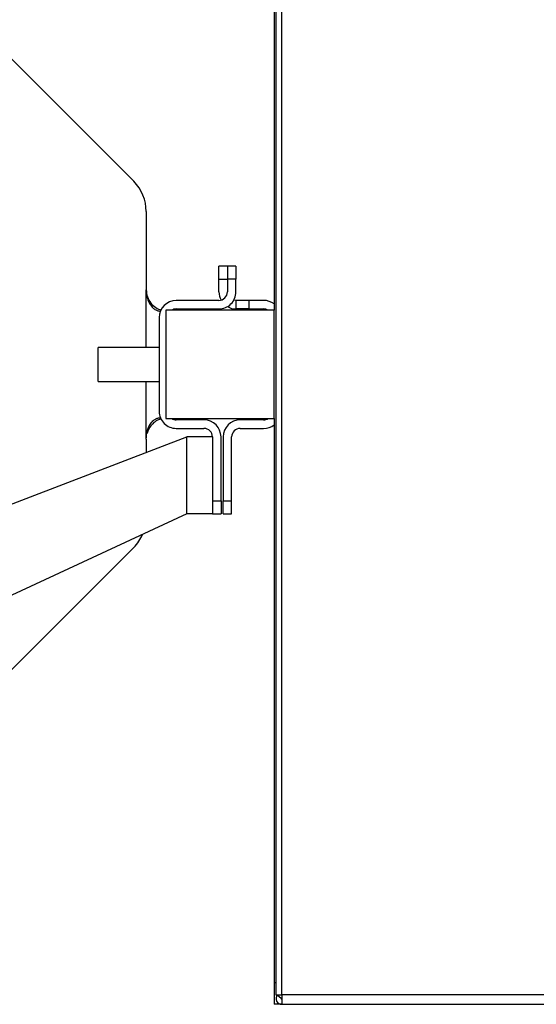
# Model space of a CAD drawing. Extents: x 0.4 to 10.6, y 0.4 to 8.1.
# Drawn here: x 8.1 to 8.3, y 5.6 to 6 of the extents above; entities that cross this region are included whole.
import ezdxf

# ---------------------------------------------------------------- set-up
doc = ezdxf.new("R2010")
doc.units = 0
doc.linetypes.add('SLD-SOLID', pattern=[0])
doc.layers.get('0').update_dxf_attribs({"linetype": 'CONTINUOUS'})
doc.styles.add('SLDTEXTSTYLE0', font='TXT', dxfattribs={"width": 0.75})
doc.dimstyles.new('SLDDIMSTYLE2', dxfattribs={"dimtxt": 0.125, "dimasz": 0.13, "dimexe": 0, "dimexo": 0.0625, "dimgap": 0.03125, "dimtad": 0, "dimtih": 1, "dimtoh": 1, "dimdec": 1, "dimlfac": 20, "dimrnd": 1e-09, "dimzin": 12, "dimtxsty": 'SLDTEXTSTYLE0', "dimsah": 1, "dimcen": 0.09, "dimazin": 3, "dimtfac": 1, "dimtdec": 1, "dimtofl": 0, "dimtmove": 0, "dimatfit": 3, "dimtolj": 1, "dimtzin": 12})

# ---------------------------------------------------------------- blocks, each defined once
blk = doc.blocks.new('_D_9')
at = {"color": 7, "linetype": 'SLD-SOLID'}
for p, q in [((6.14102466047448, 6.993408289460033), (6.14102466047448, 7.661008595325783)), ((8.560641009378735, 5.858801878754974), (8.560641009378735, 7.661008595325783)), ((6.14102466047448, 7.536008595325783), (7.189200885445998, 7.536008595325783)), ((8.560641009378735, 7.536008595325783), (7.512464784407187, 7.536008595325783))]:
    blk.add_line(p, q, dxfattribs=at)
for points in [[(6.14102466047448, 7.536008595325783), (6.27102466047448, 7.516008595325784), (6.27102466047448, 7.556008595325783)], [(8.560641009378735, 7.536008595325783), (8.430641009378734, 7.556008595325783), (8.430641009378734, 7.516008595325784)]]:
    blk.add_solid(points, dxfattribs=at)
at = {"color": 7, "linetype": 'SLD-SOLID', "insert": (7.189200885445998, 7.597923323563956), "char_height": 0.125, "attachment_point": 1, "style": 'SLDTEXTSTYLE0'}
blk.add_mtext('48.4', dxfattribs=at)

msp = doc.modelspace()

# ---------------------------------------------------------------- linework, layer by layer
at = {"color": 7, "linetype": 'SLD-SOLID'}
for p, q in [((8.201940136229736, 6.140912318117151), (8.201940136229736, 5.559022530824295)), ((8.204601636150528, 5.559022530824295), (8.204601636150528, 6.140912318117151)), ((8.201058327749795, 6.135400501790123), (8.201058327749795, 5.87496742233528)), ((8.136243292498614, 5.934473192919541), (8.069034362235245, 6.001682115849662)), ((8.142008897893849, 5.920553770384565), (8.142008897893849, 5.884416239848401)), ((8.175566195570415, 5.889337502330891), (8.175566195570415, 5.895243011443278)), ((8.179503211423006, 5.895243011443278), (8.175566195570415, 5.895243011443278)), ((8.179503211423006, 5.895243011443278), (8.179503211423006, 5.889337502330891)), ((8.183440227275597, 5.895243011443278), (8.179503211423006, 5.895243011443278)), ((8.183440227275597, 5.895243011443278), (8.183440227275597, 5.889337502330891)), ((8.175566195570415, 5.889337502330891), (8.179503211423006, 5.889337502330891)), ((8.175566195570415, 5.883431989551878), (8.175566195570415, 5.889337502330891)), ((8.179503211423006, 5.889337502330891), (8.179503211423006, 5.883431989551878)), ((8.183440227275597, 5.889337502330891), (8.179503211423006, 5.889337502330891)), ((8.183440227275597, 5.883431989551878), (8.183440227275597, 5.889337502330891)), ((8.175566195570415, 5.879494981032536), (8.155881174973453, 5.879494981032536)), ((8.183440227275597, 5.879494981032536), (8.183440227275597, 5.875557972513195)), ((8.189345721721487, 5.879494981032536), (8.183440227275597, 5.879494981032536)), ((8.189345721721487, 5.879494981032536), (8.189345721721487, 5.875557972513195)), ((8.196235484797022, 5.879494981032536), (8.189345721721487, 5.879494981032536)), ((8.201058327749795, 5.87496742233528), (8.15105833202068, 5.87496742233528)), ((8.15105833202068, 5.87496742233528), (8.15105833202068, 5.824967421106229)), ((8.155881174973453, 5.875557972513195), (8.175566195570415, 5.875557972513195)), ((8.189345721721487, 5.875557972513195), (8.183440227275597, 5.875557972513195)), ((8.189345721721487, 5.875557972513195), (8.196235484797022, 5.875557972513195)), ((8.201058327749795, 5.824967421106229), (8.201058327749795, 5.87496742233528)), ((8.148007143268273, 5.871620965827166), (8.148007143268273, 5.828313879447657)), ((8.148007143268273, 5.857779921970086), (8.119808338356606, 5.857779921970086)), ((8.119808338356606, 5.84215492238808), (8.119808338356606, 5.857779921970086)), ((8.119808338356606, 5.84215492238808), (8.148007143268273, 5.84215492238808)), ((8.15105833202068, 5.824967421106229), (8.201058327749795, 5.824967421106229)), ((8.201058327749795, 5.824967421106229), (8.201058327749795, 5.564534347151323)), ((8.16867643249488, 5.824376870928314), (8.155881174973453, 5.824376870928314)), ((8.155881174973453, 5.820439862408973), (8.16867643249488, 5.820439862408973)), ((8.196235484797022, 5.824376870928314), (8.185408735201891, 5.824376870928314)), ((8.185408735201891, 5.820439862408973), (8.196235484797022, 5.820439862408973)), ((8.002950704305967, 5.756106381428168), (8.160802430122695, 5.816502855722943)), ((8.160802430122695, 5.781069786382117), (8.160802430122695, 5.816502855722943)), ((8.17261344834747, 5.816502855722943), (8.160802430122695, 5.816502855722943)), ((8.17261344834747, 5.816502855722943), (8.17261344834747, 5.786975295494505)), ((8.17655046420006, 5.786975295494505), (8.17655046420006, 5.816502855722943)), ((8.177534703496711, 5.816502855722943), (8.177534703496711, 5.786975295494505)), ((8.1814717193493, 5.786975295494505), (8.1814717193493, 5.816502855722943)), ((8.142008897893849, 5.815518601759796), (8.142008897893849, 5.809312169123702)), ((8.17261344834747, 5.786975295494505), (8.17655046420006, 5.786975295494505)), ((8.17261344834747, 5.786975295494505), (8.17261344834747, 5.781152380761314)), ((8.17655046420006, 5.786975295494505), (8.17655046420006, 5.781069786382117)), ((8.177534703496711, 5.786975295494505), (8.1814717193493, 5.786975295494505)), ((8.177534703496711, 5.781069786382117), (8.177534703496711, 5.786975295494505)), ((8.1814717193493, 5.781069786382117), (8.1814717193493, 5.786975295494505)), ((8.160802430122695, 5.781069786382117), (8.049080534076904, 5.729223175985251)), ((8.17261344834747, 5.781069786382117), (8.160802430122695, 5.781069786382117)), ((8.17261344834747, 5.781069786382117), (8.17261344834747, 5.781152380761314)), ((8.17261344834747, 5.781069786382117), (8.17655046420006, 5.781069786382117)), ((8.177534703496711, 5.781069786382117), (8.1814717193493, 5.781069786382117)), ((8.069034362235245, 5.698252718425286), (8.136243292498614, 5.765461648688656)), ((8.201058327749795, 5.564534347151323), (8.201058327749795, 5.554691836852841)), ((8.201940136229736, 5.559022530824295), (8.204601636150528, 5.559022530824295)), ((8.202537062667323, 5.559022530824295), (8.204372252133725, 5.55753523067238)), ((8.45353468578803, 5.559022530824295), (8.204601636150528, 5.559022530824295)), ((8.204601636150528, 5.559022530824295), (8.204601636150528, 5.554691836852841)), ((8.204601636150528, 5.554691836852841), (8.201058327749795, 5.554691836852841)), ((8.204601636150528, 5.554691836852841), (8.45353468578803, 5.554691836852841))]:
    msp.add_line(p, q, dxfattribs=at)
at = {"color": 8, "linetype": 'SLD-SOLID'}
for p, q in [((8.142008897893849, 5.857779921970086), (8.142008897893849, 5.884416239848401)), ((8.142008897893849, 5.815518601759796), (8.142008897893849, 5.84215492238808)), ((8.201940136229736, 5.564534347151323), (8.201058327749795, 5.564534347151323))]:
    msp.add_line(p, q, dxfattribs=at)
at = {"color": 7, "linetype": 'SLD-SOLID', "flags": 128}
msp.add_lwpolyline([(8.183440227275597, 5.879494981032536), (8.18267214281524, 5.879570628991979), (8.182455958645951, 5.879619998254993)], dxfattribs=at)
at = {"color": 7, "linetype": 'SLD-SOLID'}
for centre, radius, start, end in [((8.122323873072945, 5.920553769140962), 0.01968503937007959, 0, 44.99999999989581), ((8.155881166859208, 5.87162096525041), 0.007874015748031482, 90, 179.9999999974278), ((8.183440221977285, 5.883431988872458), 0.007874015748031482, 179.9999999974148, 208.9550243719082), ((8.175566206229288, 5.883431988872458), 0.003937007874015741, 270.0000000000008, 2.559303296643193e-09), ((8.175566206229288, 5.883431988872458), 0.007874015748030594, 270.0000000000008, 2.585154845094135e-09), ((8.19623549756787, 5.87162096525041), 0.007874015748032209, 52.22951041187871, 90), ((8.155881166859208, 5.87162096525041), 0.003937007874016629, 90, 121.7883306172029), ((8.183440221977285, 5.883431988872458), 0.007874015748031754, 240.0000000001288, 270.0000000000008), ((8.19623549756787, 5.87162096525041), 0.003937007874016629, 58.2116693827971, 90), ((8.155881166859208, 5.828313878636237), 0.007874015748031482, 179.9999999974278, 270.0000000000008), ((8.155881166859208, 5.828313878636237), 0.003937007874015741, 238.2116693830993, 270.0000000000008), ((8.19623549756787, 5.828313878636237), 0.003937007874015741, 270.0000000000008, 301.7883306169023), ((8.16867644244976, 5.816502855014191), 0.007874015748031482, 2.572229070868083e-09, 90), ((8.16867644244976, 5.816502855014191), 0.003937007874014853, 2.585154845094135e-09, 90), ((8.185408725914325, 5.816502855014191), 0.007874015748030594, 90, 179.9999999974148), ((8.185408725914325, 5.816502855014191), 0.003937007874014853, 90, 179.9999999974148), ((8.19623549756787, 5.828313878636237), 0.007874015748031506, 270.0000000000008, 307.7704895881261), ((8.122323873072947, 5.779381074745882), 0.01968503937007803, 315.0000000001635, 336.7338567966718), ((8.204601639300087, 5.557349311707103), 0.002657480314961151, 140.977197435196, 270.0000000000008), ((8.204601639300087, 5.557349311707103), 0.0002952755905510452, 140.9771974250843, 270.0000000000008)]:
    msp.add_arc(centre, radius, start, end, dxfattribs=at)
for points, knots in [([(8.142008897893849, 5.884416239848401), (8.142111197689536, 5.88306671699403), (8.1422895019738, 5.880714554851099), (8.143541252387067, 5.87786847294323), (8.144960862760602, 5.876075833742554), (8.146382996373307, 5.875054105635632), (8.147647045059808, 5.874618341046285), (8.148281911411738, 5.874587668118261), (8.148570600759163, 5.87457372038336)], [0, 0, 0, 0, 0.2865014093462526, 0.4993600269734261, 0.6512261950926868, 0.7741556349455376, 0.897303011619752, 1, 1, 1, 1]), ([(8.142008897893849, 5.884416239848401), (8.142116978337842, 5.88331093715163), (8.14233310357311, 5.881100696366588), (8.144019470884563, 5.878171017498238), (8.146307985207212, 5.876134764247454), (8.148123002515721, 5.875200131818809), (8.148865870942528, 5.875046118686858), (8.14890649287891, 5.875037696856798)], [0, 0, 0, 0, 0.2576159234806235, 0.515146866660171, 0.7637251179646493, 0.9870798880658291, 1, 1, 1, 1]), ([(8.142008897893849, 5.815518601759796), (8.142111197630873, 5.816868125206152), (8.142289501778675, 5.81922028792953), (8.143541252244658, 5.822066370735173), (8.144960863305961, 5.823859009389795), (8.146382995871516, 5.824880739816855), (8.147647045058456, 5.825316504730894), (8.148281911420227, 5.825347176053773), (8.148570600759163, 5.82536112305815)], [0, 0, 0, 0, 0.28650148379973, 0.4993600609203875, 0.6512262001398581, 0.774155686380368, 0.8973030396199139, 1, 1, 1, 1]), ([(8.148930457935396, 5.824859673684269), (8.148362647989643, 5.824676037669754), (8.147040430708092, 5.824248417981646), (8.14497589174947, 5.822720689150878), (8.143189323256728, 5.820550065762884), (8.142626794004443, 5.818789945421087), (8.142347752646035, 5.81791684172179)], [0, 0, 0, 0, 0.2036688030634857, 0.4742685702099798, 0.7392121178954609, 1, 1, 1, 1]), ([(8.204372252133725, 5.55753523067238), (8.204391759722924, 5.557556877495006), (8.204415953842883, 5.557583724780851), (8.204467483331825, 5.557612833658071), (8.204490223642651, 5.557623019717279), (8.204508791045502, 5.557629825121564), (8.204527479546256, 5.557635347797542), (8.20454618724246, 5.557639515196168), (8.204563325208701, 5.557642309165907), (8.204580359834043, 5.557643879730708), (8.20459164592206, 5.557644499247729), (8.20459882805747, 5.55764456023198), (8.204601636150528, 5.557644584075787)], [0, 0, 0, 0, 0.5689253751486844, 0.70560481023039, 0.7740268523131069, 0.8423510385165507, 0.892439233657813, 0.9271875728794513, 0.9645833637027177, 0.979385550771201, 0.9919401001970601, 1, 1, 1, 1])]:
    msp.add_open_spline(points, degree=3, knots=knots, dxfattribs=at)

# ---------------------------------------------------------------- dimensions: what is measured, and where the dimension line sits
dim = msp.add_linear_dim(base=(8.560641009378735, 7.536008595325781), p1=(6.14102466047448, 6.943408289460034), p2=(8.560641009378735, 5.808801878754974), dimstyle='SLDDIMSTYLE2', dxfattribs=at)
dim.commit()
dim.dimension.update_dxf_attribs({"geometry": '_D_9', "text_midpoint": (7.350832834926592, 7.536008595325781), "dimtype": 160})

doc.saveas('drawing.dxf')
